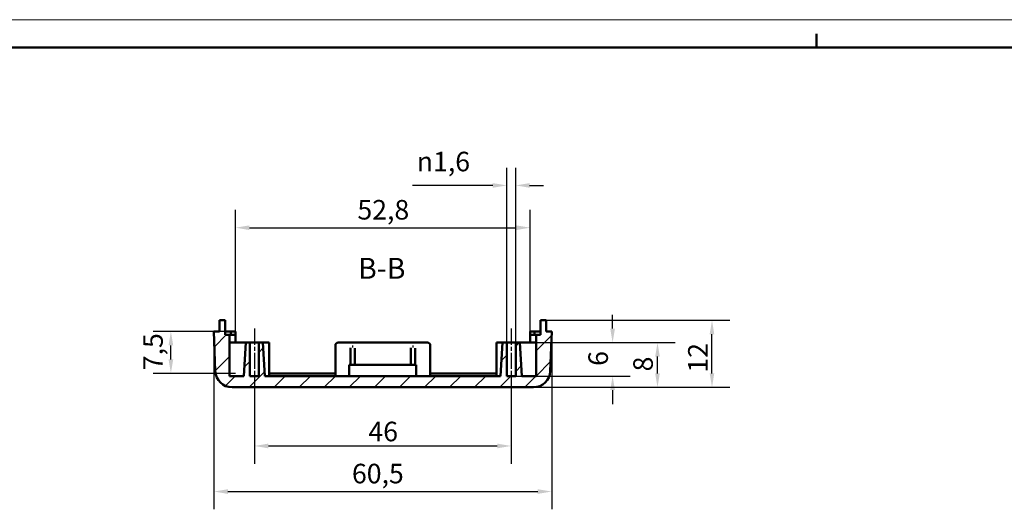
# Model space of a CAD drawing. Extents: x 0 to 594, y 0 to 420.
# Drawn here: x 241 to 418, y 332 to 420 of the extents above; entities that cross this region are included whole.
import ezdxf

# ---------------------------------------------------------------- set-up
doc = ezdxf.new("R2010")
doc.units = 0
doc.linetypes.add('CHAIN', pattern=[0.3543, 0.2362, -0.0295, 0.0591, -0.0295])
doc.layers.get('0').update_dxf_attribs({"lineweight": 25})
for name, color, linetype, lineweight in [('Geometria schizzo(ISO)', 7, 'Continuous', 50), ('Linea del centro(ISO)', 179, 'CHAIN', 25), ('Quote(ISO)', 7, 'Continuous', 25), ('Simboli(ISO)', 7, 'Continuous', 25), ('Spigoli visibili(ISO)', 7, 'Continuous', 50), ('Tratteggio', 3, 'Continuous', 9)]:
    doc.layers.add(name, color=color, linetype=linetype, lineweight=lineweight)
doc.styles.add('DEFAULT-ISO~0', font='ARIAL.TTF')
doc.styles.add('Stile testo32', font='ARIAL.TTF')
doc.dimstyles.new('DEFAULT-ISO-Metodo 1b', dxfattribs={"dimtxt": 3.5, "dimasz": 2.5, "dimexe": 3.175, "dimexo": 0, "dimgap": 0.762, "dimtad": 1, "dimtoh": 1, "dimrnd": 1e-08, "dimtxsty": 'DEFAULT-ISO~0', "dimcen": 0.09, "dimdle": 10, "dimclrd": 2, "dimclre": 2, "dimclrt": 6, "dimazin": 2, "dimtfac": 0.714286, "dimtofl": 0, "dimtmove": 0, "dimatfit": 3, "dimfxl": 0, "dimtolj": 1, "dimlwd": 25, "dimlwe": 25, "dimarcsym": 0})

# ---------------------------------------------------------------- blocks, each defined once
blk = doc.blocks.new('Bordi A2')
at = {"layer": 'Geometria schizzo(ISO)', "color": 4, "lineweight": 18}
blk.add_line((0, 420), (594, 420), dxfattribs=at)
at = {"layer": 'Geometria schizzo(ISO)'}
for p, q in [((384, 415), (384, 417.5)), ((5, 415), (589, 415))]:
    blk.add_line(p, q, dxfattribs=at)
blk = doc.blocks.new('*D98')
at = {"layer": 'Defpoints', "color": 0, "linetype": 'Continuous'}
for p in [(276.07, 364.2), (336.57, 364.2), (336.57, 335.54)]:
    blk.add_point(p, dxfattribs=at)
at = {"layer": 'Quote(ISO)', "color": 2, "linetype": 'Continuous', "lineweight": 25}
for p, q in [((276.07, 364.2), (276.07, 332.37)), ((336.57, 364.2), (336.57, 332.37)), ((278.57, 335.54), (334.07, 335.54))]:
    blk.add_line(p, q, dxfattribs=at)
at = {"layer": 'Quote(ISO)', "color": 2, "linetype": 'Continuous'}
for points in [[(278.57, 335.96), (278.57, 335.12), (276.07, 335.54)], [(334.07, 335.96), (334.07, 335.12), (336.57, 335.54)]]:
    blk.add_solid(points, dxfattribs=at)
at = {"layer": 'Quote(ISO)', "color": 6, "linetype": 'Continuous', "lineweight": 25, "insert": (300.79, 340.51), "char_height": 3.5, "attachment_point": 1, "style": 'DEFAULT-ISO~0'}
blk.add_mtext('\\A1;60,5', dxfattribs=at)
blk = doc.blocks.new('*D99')
at = {"layer": 'Defpoints', "color": 0, "linetype": 'Continuous'}
for p in [(335.56, 366.2), (365.28, 366.2), (333.32, 354.2)]:
    blk.add_point(p, dxfattribs=at)
at = {"layer": 'Quote(ISO)', "color": 2, "linetype": 'Continuous', "lineweight": 25}
for p, q in [((335.56, 366.2), (368.45, 366.2)), ((365.28, 356.7), (365.28, 363.7)), ((333.32, 354.2), (368.45, 354.2))]:
    blk.add_line(p, q, dxfattribs=at)
at = {"layer": 'Quote(ISO)', "color": 2, "linetype": 'Continuous'}
for points in [[(364.86, 363.7), (365.69, 363.7), (365.28, 366.2)], [(364.86, 356.7), (365.69, 356.7), (365.28, 354.2)]]:
    blk.add_solid(points, dxfattribs=at)
at = {"layer": 'Quote(ISO)', "color": 6, "linetype": 'Continuous', "lineweight": 25, "insert": (361, 356.83), "char_height": 3.5, "attachment_point": 1, "rotation": 90, "style": 'DEFAULT-ISO~0'}
blk.add_mtext('\\A1;12', dxfattribs=at)
blk = doc.blocks.new('*D100')
at = {"layer": 'Defpoints', "color": 0, "linetype": 'Continuous'}
for p in [(283.32, 353.7), (329.32, 353.7), (329.32, 343.7)]:
    blk.add_point(p, dxfattribs=at)
at = {"layer": 'Quote(ISO)', "color": 2, "linetype": 'Continuous', "lineweight": 25}
for p, q in [((283.32, 353.7), (283.32, 340.52)), ((329.32, 353.7), (329.32, 340.52)), ((285.82, 343.7), (326.82, 343.7))]:
    blk.add_line(p, q, dxfattribs=at)
at = {"layer": 'Quote(ISO)', "color": 2, "linetype": 'Continuous'}
for points in [[(285.82, 344.12), (285.82, 343.28), (283.32, 343.7)], [(326.82, 344.12), (326.82, 343.28), (329.32, 343.7)]]:
    blk.add_solid(points, dxfattribs=at)
at = {"layer": 'Quote(ISO)', "color": 6, "linetype": 'Continuous', "lineweight": 25, "insert": (303.74, 348.04), "char_height": 3.5, "attachment_point": 1, "style": 'DEFAULT-ISO~0'}
blk.add_mtext('\\A1;46', dxfattribs=at)
blk = doc.blocks.new('*D101')
at = {"layer": 'Defpoints', "color": 0, "linetype": 'Continuous'}
for p in [(330.12, 362.2), (355.52, 362.2), (333.32, 354.2)]:
    blk.add_point(p, dxfattribs=at)
at = {"layer": 'Quote(ISO)', "color": 2, "linetype": 'Continuous', "lineweight": 25}
for p, q in [((330.12, 362.2), (358.69, 362.2)), ((355.52, 356.7), (355.52, 359.7)), ((333.32, 354.2), (358.69, 354.2))]:
    blk.add_line(p, q, dxfattribs=at)
at = {"layer": 'Quote(ISO)', "color": 2, "linetype": 'Continuous'}
for points in [[(355.1, 359.7), (355.93, 359.7), (355.52, 362.2)], [(355.1, 356.7), (355.93, 356.7), (355.52, 354.2)]]:
    blk.add_solid(points, dxfattribs=at)
at = {"layer": 'Quote(ISO)', "color": 6, "linetype": 'Continuous', "lineweight": 25, "insert": (351.18, 357.05), "char_height": 3.5, "attachment_point": 1, "rotation": 90, "style": 'DEFAULT-ISO~0'}
blk.add_mtext('\\A1;8', dxfattribs=at)
blk = doc.blocks.new('*D102')
at = {"layer": 'Defpoints', "color": 0, "linetype": 'Continuous'}
for p in [(330.12, 362.2), (347.48, 362.2), (330.12, 356.2)]:
    blk.add_point(p, dxfattribs=at)
at = {"layer": 'Quote(ISO)', "color": 2, "linetype": 'Continuous', "lineweight": 25}
for p, q in [((347.48, 364.7), (347.48, 367.2)), ((330.12, 362.2), (350.65, 362.2)), ((330.12, 356.2), (350.65, 356.2)), ((347.48, 353.7), (347.48, 351.2))]:
    blk.add_line(p, q, dxfattribs=at)
at = {"layer": 'Quote(ISO)', "color": 2, "linetype": 'Continuous'}
for points in [[(347.06, 364.7), (347.9, 364.7), (347.48, 362.2)], [(347.06, 353.7), (347.9, 353.7), (347.48, 356.2)]]:
    blk.add_solid(points, dxfattribs=at)
at = {"layer": 'Quote(ISO)', "color": 6, "linetype": 'Continuous', "lineweight": 25, "insert": (343.14, 358.04), "char_height": 3.5, "attachment_point": 1, "rotation": 90, "style": 'DEFAULT-ISO~0'}
blk.add_mtext('\\A1;6', dxfattribs=at)
blk = doc.blocks.new('*D103')
at = {"layer": 'Defpoints', "color": 0, "linetype": 'Continuous'}
for p in [(330.12, 390.34), (328.52, 362.2), (330.12, 362.2)]:
    blk.add_point(p, dxfattribs=at)
at = {"layer": 'Quote(ISO)', "color": 2, "linetype": 'Continuous', "lineweight": 25}
for p, q in [((328.52, 362.2), (328.52, 393.51)), ((330.12, 362.2), (330.12, 393.51)), ((326.02, 390.34), (311.64, 390.34)), ((332.62, 390.34), (335.12, 390.34))]:
    blk.add_line(p, q, dxfattribs=at)
at = {"layer": 'Quote(ISO)', "color": 2, "linetype": 'Continuous'}
for points in [[(326.02, 390.75), (326.02, 389.92), (328.52, 390.34)], [(332.62, 390.75), (332.62, 389.92), (330.12, 390.34)]]:
    blk.add_solid(points, dxfattribs=at)
at = {"layer": 'Quote(ISO)', "color": 6, "linetype": 'Continuous', "lineweight": 25, "insert": (312.4, 396.36), "char_height": 3.5, "attachment_point": 1, "style": 'DEFAULT-ISO~0'}
blk.add_mtext('\\A1;\\fAIGDT|b0|i0;\\H3.5000;n\\fArial|b0|i0;\\H3.5000;1,6', dxfattribs=at)
blk = doc.blocks.new('*D104')
at = {"layer": 'Defpoints', "color": 0, "linetype": 'Continuous'}
for p in [(332.72, 382.77), (279.92, 364.2), (332.72, 364.2)]:
    blk.add_point(p, dxfattribs=at)
at = {"layer": 'Quote(ISO)', "color": 2, "linetype": 'Continuous', "lineweight": 25}
for p, q in [((279.92, 364.2), (279.92, 385.94)), ((332.72, 364.2), (332.72, 385.94)), ((282.42, 382.77), (330.22, 382.77))]:
    blk.add_line(p, q, dxfattribs=at)
at = {"layer": 'Quote(ISO)', "color": 2, "linetype": 'Continuous'}
for points in [[(282.42, 383.18), (282.42, 382.35), (279.92, 382.77)], [(330.22, 383.18), (330.22, 382.35), (332.72, 382.77)]]:
    blk.add_solid(points, dxfattribs=at)
at = {"layer": 'Quote(ISO)', "color": 6, "linetype": 'Continuous', "lineweight": 25, "insert": (301.77, 387.73), "char_height": 3.5, "attachment_point": 1, "style": 'DEFAULT-ISO~0'}
blk.add_mtext('\\A1;52,8', dxfattribs=at)
blk = doc.blocks.new('*D105')
at = {"layer": 'Defpoints', "color": 0, "linetype": 'Continuous'}
for p in [(268.36, 364.2), (279.12, 364.2), (279.92, 356.7)]:
    blk.add_point(p, dxfattribs=at)
at = {"layer": 'Quote(ISO)', "color": 2, "linetype": 'Continuous', "lineweight": 25}
for p, q in [((279.12, 364.2), (265.19, 364.2)), ((268.36, 359.2), (268.36, 361.7)), ((279.92, 356.7), (265.19, 356.7))]:
    blk.add_line(p, q, dxfattribs=at)
at = {"layer": 'Quote(ISO)', "color": 2, "linetype": 'Continuous'}
for points in [[(267.94, 361.7), (268.78, 361.7), (268.36, 364.2)], [(267.94, 359.2), (268.78, 359.2), (268.36, 356.7)]]:
    blk.add_solid(points, dxfattribs=at)
at = {"layer": 'Quote(ISO)', "color": 6, "linetype": 'Continuous', "lineweight": 25, "insert": (263.41, 357.26), "char_height": 3.5, "attachment_point": 1, "rotation": 90, "style": 'DEFAULT-ISO~0'}
blk.add_mtext('\\A1;7,5', dxfattribs=at)

msp = doc.modelspace()

# ---------------------------------------------------------------- hatches: boundary and pattern name
at = {"layer": 'Tratteggio'}
h = msp.add_hatch(dxfattribs=at)
h.set_pattern_fill('ANSI31', color=256, scale=25.4, style=0)
h.set_pattern_definition([(45, (0, 0), (-2.245064, 2.245064), [])])
edge = h.paths.add_edge_path()
edge.add_ellipse((279.312, 357.2), major_axis=(-2.998, -0.105), ratio=1, start_angle=0, end_angle=88)
edge.add_line((279.312, 354.2), (333.319, 354.2))
edge.add_ellipse((333.319, 357.2), major_axis=(0, -3), ratio=1, start_angle=0, end_angle=88)
edge.add_line((336.317, 357.095), (336.565, 364.2))
edge.add_line((336.565, 364.2), (335.564, 364.2))
edge.add_line((335.564, 364.2), (335.564, 366.2))
edge.add_line((335.564, 366.2), (334.564, 366.2))
edge.add_line((334.564, 366.2), (334.564, 364.2))
edge.add_line((334.564, 364.2), (334.543, 363.6))
edge.add_line((334.543, 363.6), (333.765, 363.6))
edge.add_line((333.765, 363.6), (333.765, 356.2))
edge.add_line((333.765, 356.2), (331.215, 356.2))
edge.add_line((331.215, 356.2), (330.848, 362.2))
edge.add_line((330.848, 362.2), (330.115, 362.2))
edge.add_line((330.115, 362.2), (330.115, 356.2))
edge.add_line((330.115, 356.2), (328.515, 356.2))
edge.add_line((328.515, 356.2), (328.515, 362.2))
edge.add_line((328.515, 362.2), (327.782, 362.2))
edge.add_line((327.782, 362.2), (327.415, 356.2))
edge.add_line((327.415, 356.2), (285.215, 356.2))
edge.add_line((285.215, 356.2), (284.848, 362.2))
edge.add_line((284.848, 362.2), (284.115, 362.2))
edge.add_line((284.115, 362.2), (284.115, 356.2))
edge.add_line((284.115, 356.2), (282.515, 356.2))
edge.add_line((282.515, 356.2), (282.515, 362.2))
edge.add_line((282.515, 362.2), (281.782, 362.2))
edge.add_line((281.782, 362.2), (281.415, 356.2))
edge.add_line((281.415, 356.2), (278.865, 356.2))
edge.add_line((278.865, 356.2), (278.865, 363.6))
edge.add_line((278.865, 363.6), (278.088, 363.6))
edge.add_line((278.088, 363.6), (278.067, 364.2))
edge.add_line((278.067, 364.2), (278.067, 366.2))
edge.add_line((278.067, 366.2), (277.067, 366.2))
edge.add_line((277.067, 366.2), (277.067, 364.2))
edge.add_line((277.067, 364.2), (276.065, 364.2))
edge.add_line((276.065, 364.2), (276.313, 357.095))

# ---------------------------------------------------------------- linework, layer by layer
at = {"layer": 'Linea del centro(ISO)', "linetype": 'CHAIN', "ltscale": 12.223182}
for p, q in [((283.315, 364.7), (283.315, 353.7)), ((329.315, 364.7), (329.315, 353.7))]:
    msp.add_line(p, q, dxfattribs=at)
at = {"layer": 'Spigoli visibili(ISO)'}
for p, q in [((278.067, 366.2), (277.067, 366.2)), ((277.067, 366.2), (277.067, 364.2)), ((278.067, 364.2), (278.067, 366.2)), ((335.564, 366.2), (334.564, 366.2)), ((334.564, 366.2), (334.564, 364.2)), ((335.564, 364.2), (335.564, 366.2)), ((277.067, 364.2), (276.065, 364.2)), ((276.065, 364.2), (276.313, 357.095)), ((278.088, 363.6), (278.067, 364.2)), ((278.067, 364.2), (279.115, 364.2)), ((278.865, 363.6), (278.088, 363.6)), ((278.865, 356.2), (278.865, 363.6)), ((279.915, 363.6), (278.865, 363.6)), ((279.115, 363.6), (279.115, 364.2)), ((279.115, 364.2), (279.915, 364.2)), ((279.915, 364.2), (279.915, 363.6)), ((279.915, 362.2), (279.915, 363.6)), ((332.715, 364.2), (333.515, 364.2)), ((332.715, 363.6), (332.715, 364.2)), ((332.715, 363.6), (332.715, 362.2)), ((333.765, 363.6), (332.715, 363.6)), ((333.515, 364.2), (334.564, 364.2)), ((333.515, 364.2), (333.515, 363.6)), ((334.543, 363.6), (333.765, 363.6)), ((333.765, 363.6), (333.765, 356.2)), ((334.564, 364.2), (334.543, 363.6)), ((336.565, 364.2), (335.564, 364.2)), ((336.317, 357.095), (336.565, 364.2)), ((281.782, 362.2), (278.865, 362.2)), ((281.782, 362.2), (281.415, 356.2)), ((282.515, 362.2), (281.782, 362.2)), ((282.515, 356.2), (282.515, 362.2)), ((282.515, 362.2), (284.115, 362.2)), ((284.848, 362.2), (284.115, 362.2)), ((284.115, 362.2), (284.115, 356.2)), ((285.215, 356.2), (284.848, 362.2)), ((285.965, 362.2), (284.848, 362.2)), ((285.965, 356.2), (285.965, 362.2)), ((297.815, 356.2), (297.815, 361.7)), ((314.315, 362.2), (298.315, 362.2)), ((314.815, 356.2), (314.815, 361.7)), ((327.782, 362.2), (326.665, 362.2)), ((326.665, 356.2), (326.665, 362.2)), ((327.782, 362.2), (327.415, 356.2)), ((328.515, 362.2), (327.782, 362.2)), ((328.515, 356.2), (328.515, 362.2)), ((328.515, 362.2), (330.115, 362.2)), ((330.848, 362.2), (330.115, 362.2)), ((330.115, 362.2), (330.115, 356.2)), ((331.215, 356.2), (330.848, 362.2)), ((333.765, 362.2), (330.848, 362.2)), ((300.545, 358.2), (300.545, 361.222)), ((300.815, 361.5), (301.015, 361.5)), ((301.286, 361.222), (301.286, 358.2)), ((311.345, 358.2), (311.345, 361.222)), ((311.615, 361.5), (311.815, 361.5)), ((312.086, 361.222), (312.086, 358.2)), ((312.315, 358.2), (300.315, 358.2)), ((300.315, 356.2), (300.315, 358.2)), ((312.315, 356.2), (312.315, 358.2)), ((297.815, 356.7), (285.965, 356.7)), ((326.665, 356.7), (314.815, 356.7)), ((281.415, 356.2), (278.865, 356.2)), ((284.115, 356.2), (282.515, 356.2)), ((327.415, 356.2), (285.215, 356.2)), ((330.115, 356.2), (328.515, 356.2)), ((333.765, 356.2), (331.215, 356.2)), ((279.312, 354.2), (333.319, 354.2))]:
    msp.add_line(p, q, dxfattribs=at)
at = {"layer": 'Spigoli visibili(ISO)', "flags": 128}
for points in [[(300.545, 361.222), (300.545, 361.24)], [(301.015, 361.5), (301.033, 361.499)], [(311.345, 361.222), (311.345, 361.24)], [(311.815, 361.5), (311.833, 361.499)]]:
    msp.add_lwpolyline(points, dxfattribs=at)
at = {"layer": 'Spigoli visibili(ISO)'}
for centre, radius, start, end in [((298.315, 361.7), 0.5, 90, 180), ((314.315, 361.7), 0.5, 0, 90), ((279.312, 357.2), 3, 182, 270), ((333.319, 357.2), 3, 270, 358)]:
    msp.add_arc(centre, radius, start, end, dxfattribs=at)

# ---------------------------------------------------------------- block references
msp.add_blockref('Bordi A2', (0, 0))

# ---------------------------------------------------------------- texts
at = {"layer": 'Simboli(ISO)', "color": 7, "insert": (301.875, 372.45, -86.524), "char_height": 3.75, "attachment_point": 7, "line_spacing_factor": 2.515625, "style": 'Stile testo32'}
msp.add_mtext('B-B ', dxfattribs=at)

# ---------------------------------------------------------------- dimensions: what is measured, and where the dimension line sits
at = {"layer": 'Quote(ISO)', "color": 2, "linetype": 'Continuous', "lineweight": 25}
dim = msp.add_linear_dim(base=(330.115, 390.337), p1=(328.515, 362.2), p2=(330.115, 362.2), angle=180, text='\\fAIGDT|b0|i0;\\H3.5000;n\\fArial|b0|i0;\\H3.5000;<>', dimstyle='DEFAULT-ISO-Metodo 1b', override={"dimdec": 2, "dimtp": 0, "dimtm": 0, "dimtdec": 2}, dxfattribs=at)
dim.commit()
dim.dimension.update_dxf_attribs({"geometry": '*D103', "text_midpoint": (317.577, 390.337), "dimtype": 160})
for base, p1, p2, angle, override, picture, middle in [((332.715, 382.765), (279.915, 364.2), (332.715, 364.2), 180, {"dimdec": 2, "dimtp": 0, "dimtm": 0, "dimtdec": 2}, '*D104', (306.315, 382.765)), ((347.479, 362.2), (330.115, 356.2), (330.115, 362.2), 90, {"dimtoh": 0, "dimdec": 2, "dimtp": 0, "dimtm": 0, "dimtdec": 2, "dimtmove": 1}, '*D102', (347.479, 359.2)), ((365.278, 366.2), (333.319, 354.2), (335.564, 366.2), 270, {"dimtoh": 0, "dimdec": 2, "dimtp": 0, "dimtm": 0, "dimtdec": 2}, '*D99', (365.278, 359.158)), ((268.361, 364.2), (279.915, 356.7), (279.115, 364.2), 90, {"dimtoh": 0, "dimdec": 2, "dimtp": 0, "dimtm": 0, "dimtdec": 2, "dimtmove": 1}, '*D105', (268.361, 360.45)), ((336.565, 335.54), (276.065, 364.2), (336.565, 364.2), 180, {"dimdec": 2, "dimtp": 0, "dimtm": 0, "dimtdec": 2}, '*D98', (305.358, 335.54)), ((355.517, 362.2), (333.319, 354.2), (330.115, 362.2), 270, {"dimtoh": 0, "dimdec": 2, "dimtp": 0, "dimtm": 0, "dimtdec": 2, "dimtmove": 1}, '*D101', (355.517, 358.2)), ((329.315, 343.7), (283.315, 353.7), (329.315, 353.7), 180, {"dimdec": 2, "dimtp": 0, "dimtm": 0, "dimtdec": 2}, '*D100', (306.315, 343.7))]:
    dim = msp.add_linear_dim(base=base, p1=p1, p2=p2, angle=angle, dimstyle='DEFAULT-ISO-Metodo 1b', override=override, dxfattribs=at)
    dim.commit()
    dim.dimension.update_dxf_attribs({"geometry": picture, "text_midpoint": middle, "dimtype": 160})

doc.saveas('drawing.dxf')
